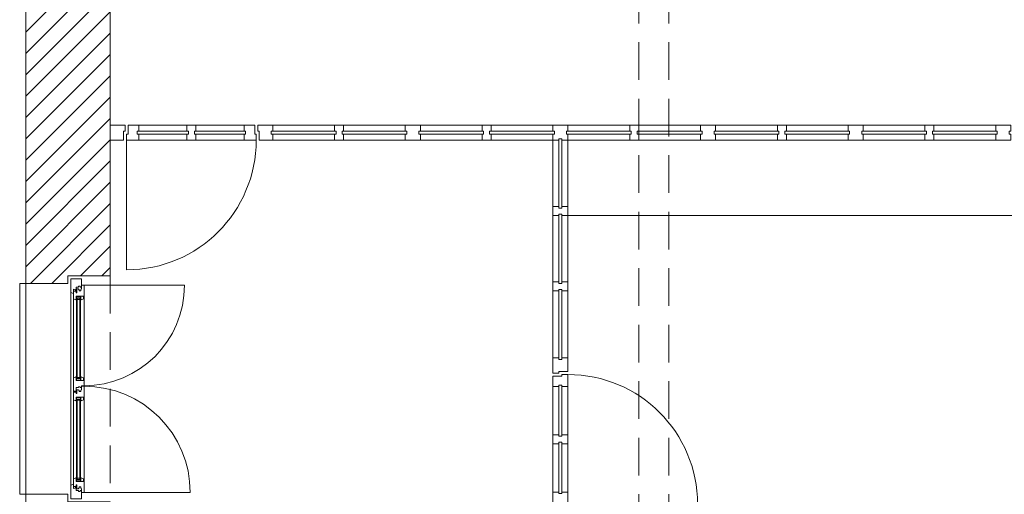
# Model space of a CAD drawing. Units: millimetres. Extents: x 18 to 93, y 11 to 113.
# Drawn here: x 79 to 86, y 73 to 76 of the extents above; entities that cross this region are included whole.
import ezdxf

# ---------------------------------------------------------------- set-up
doc = ezdxf.new("R2010")
doc.units = ezdxf.units.MM
doc.linetypes.add('HIDDEN', pattern=[0.375, 0.25, -0.125])
doc.layers.add('Batiment', color=7, linetype='Continuous')

# ---------------------------------------------------------------- blocks, each defined once
blk = doc.blocks.new('Batiment')
at = {"layer": 'Batiment', "linetype": 'HIDDEN', "lineweight": 0}
for p, q in [((60.91, 51.61), (60.91, 57.52)), ((61.11, 51.61), (61.11, 57.52)), ((57.4, 53.3099), (57.4, 51.8099)), ((56.84, 53.2599), (56.84, 51.8599)), ((56.84, 53.045), (56.84, 51.545))]:
    blk.add_line(p, q, dxfattribs=at)
at = {"layer": 'Batiment', "color": 250, "linetype": 'Continuous', "lineweight": 0}
for p, q in [((57.2652, 55.2099), (56.84, 54.7847)), ((57.1238, 55.2099), (56.84, 54.9261)), ((57.4, 55.2033), (56.84, 54.6433)), ((57.4, 55.0619), (56.84, 54.5019)), ((57.4, 54.9204), (56.84, 54.3604)), ((57.4, 54.779), (56.84, 54.219)), ((57.4, 54.6376), (56.84, 54.0776)), ((57.4, 54.4962), (56.84, 53.9362)), ((57.4, 54.3548), (56.84, 53.7948)), ((58.29, 54.3099), (57.59, 54.3099)), ((59.36, 54.3099), (58.48, 54.3099)), ((60.34, 54.3099), (59.46, 54.3099)), ((62.3, 54.3099), (61.42, 54.3099)), ((63.28, 54.3099), (62.4, 54.3099)), ((57.4, 54.2133), (56.84, 53.6533)), ((57.51, 54.2099), (57.51, 53.3499)), ((58.29, 54.2099), (57.59, 54.2099)), ((59.36, 54.2099), (58.48, 54.2099)), ((60.34, 54.2099), (59.46, 54.2099)), ((62.3, 54.2099), (61.42, 54.2099)), ((63.28, 54.2099), (62.4, 54.2099)), ((57.4, 54.0719), (56.84, 53.5119)), ((57.4, 53.9305), (56.84, 53.3705)), ((57.4, 53.7891), (56.8709, 53.2599)), ((57.4, 53.6476), (57.0123, 53.2599)), ((57.4, 53.5062), (57.2037, 53.3099)), ((57.4, 53.3648), (57.3451, 53.3099)), ((57.2041, 53.2899), (57.1521, 53.2899)), ((57.14, 53.2237), (57.14, 53.1372)), ((57.14, 53.1692), (57.14, 51.9567)), ((57.1569, 53.1814), (57.1569, 53.1372)), ((57.1569, 53.1629), (57.1569, 51.963)), ((57.2271, 51.9455), (57.2271, 53.1804)), ((57.2271, 52.0001), (57.2271, 53.1804)), ((57.1751, 52.6332), (57.1763, 52.6332)), ((57.1751, 52.6332), (57.1763, 52.6332)), ((57.2053, 52.6332), (57.2041, 52.6332)), ((57.2053, 52.6332), (57.2041, 52.6332)), ((60.34, 52.5749), (60.34, 51.8749)), ((60.44, 52.5749), (60.44, 51.8749)), ((57.1811, 52.4838), (57.1993, 52.4923)), ((57.1993, 52.4838), (57.1811, 52.4923)), ((57.1811, 52.4838), (57.1993, 52.4923)), ((57.1993, 52.4838), (57.1811, 52.4923)), ((57.1751, 52.4868), (57.1763, 52.4868)), ((57.1751, 52.4868), (57.1763, 52.4868)), ((57.2053, 52.4868), (57.2041, 52.4868)), ((57.2053, 52.4868), (57.2041, 52.4868)), ((57.14, 51.8961), (57.14, 51.9827)), ((57.1569, 51.9385), (57.1569, 51.9827))]:
    blk.add_line(p, q, dxfattribs=at)
at = {"layer": 'Batiment', "linetype": 'Continuous', "lineweight": 0}
for p, q in [((57.2652, 55.2099), (56.84, 54.7847)), ((57.1238, 55.2099), (56.84, 54.9261)), ((57.4, 55.2033), (56.84, 54.6433)), ((57.4, 55.0619), (56.84, 54.5019)), ((57.4, 54.9204), (56.84, 54.3604)), ((57.4, 54.779), (56.84, 54.219)), ((57.4, 54.6376), (56.84, 54.0776)), ((57.4, 54.4962), (56.84, 53.9362)), ((57.4, 54.3548), (56.84, 53.7948)), ((61.32, 54.3099), (60.44, 54.3099)), ((57.4, 54.2133), (56.84, 53.6533)), ((60.34, 54.2099), (60.34, 52.7649)), ((60.44, 54.2099), (60.44, 52.7649)), ((61.32, 54.2099), (60.44, 54.2099)), ((57.4, 54.0719), (56.84, 53.5119)), ((57.4, 53.9305), (56.84, 53.3705)), ((57.4, 53.7891), (56.8709, 53.2599)), ((60.44, 53.7099), (65.34, 53.7099)), ((57.4, 53.6476), (57.0123, 53.2599)), ((57.4, 53.5062), (57.2037, 53.3099)), ((57.4, 53.3648), (57.3451, 53.3099)), ((57.2271, 53.247), (57.894, 53.247)), ((57.2271, 51.8729), (57.9317, 51.8729))]:
    blk.add_line(p, q, dxfattribs=at)
for points in [[(56.84, 53.2599), (57.12, 53.2599), (57.12, 53.3099), (57.4, 53.3099), (57.4, 55.2099), (57.12, 55.2099), (57.12, 55.2599), (56.84, 55.2599), (56.84, 53.2599)], [(57.49, 54.2099), (57.4, 54.2099), (57.4, 54.3099), (57.5, 54.3099), (57.5, 54.2699), (57.49, 54.2699), (57.49, 54.2499), (57.49, 54.2499)], [(60.44, 54.2099), (60.4, 54.2099), (60.4, 54.2199), (60.38, 54.2199), (60.38, 54.2099), (60.34, 54.2099), (60.34, 54.2499), (60.35, 54.2499), (60.35, 54.2699), (60.35, 54.2699), (60.34, 54.2699), (60.34, 54.3099), (60.44, 54.3099), (60.44, 54.2699), (60.43, 54.2699), (60.43, 54.2499), (60.44, 54.2499)], [(60.43, 54.2499), (60.86, 54.2499), (60.86, 54.2699), (60.43, 54.2699)], [(60.91, 54.2099), (60.85, 54.2099), (60.85, 54.2499), (60.86, 54.2499), (60.86, 54.2699), (60.85, 54.2699), (60.85, 54.3099), (60.91, 54.3099), (60.91, 54.2699), (60.9, 54.2699), (60.9, 54.2499), (60.91, 54.2499)], [(61.33, 54.2499), (60.9, 54.2499), (60.9, 54.2699), (61.33, 54.2699)], [(60.38, 54.2199), (60.38, 53.7599), (60.4, 53.7599), (60.4, 54.2199)], [(60.34, 53.7699), (60.34, 53.7099), (60.38, 53.7099), (60.38, 53.7199), (60.4, 53.7199), (60.4, 53.7099), (60.44, 53.7099), (60.44, 53.7699), (60.4, 53.7699), (60.4, 53.7599), (60.38, 53.7599), (60.38, 53.7699)], [(60.34, 53.2699), (60.34, 53.2099), (60.38, 53.2099), (60.38, 53.2199), (60.4, 53.2199), (60.4, 53.2099), (60.44, 53.2099), (60.44, 53.2699), (60.4, 53.2699), (60.4, 53.2599), (60.38, 53.2599), (60.38, 53.2699)], [(60.34, 52.7649), (60.34, 52.6649), (60.38, 52.6649), (60.38, 52.6749), (60.44, 52.6749), (60.44, 52.7649), (60.4, 52.7649), (60.4, 52.7549), (60.38, 52.7549), (60.38, 52.7649)], [(56.84, 49.8599), (57.12, 49.8599), (57.12, 49.9099), (57.4, 49.9099), (57.4, 51.4949), (59.35, 51.4949), (59.35, 51.6849), (57.4, 51.6849), (57.4, 51.8099), (57.12, 51.8099), (57.12, 51.8599), (56.84, 51.8599), (56.84, 49.8599)]]:
    blk.add_lwpolyline(points, close=True, dxfattribs=at)
at = {"layer": 'Batiment', "color": 250, "linetype": 'Continuous', "lineweight": 0}
for points in [[(57.52, 54.3099), (57.59, 54.3099), (57.59, 54.2699), (57.58, 54.2699), (57.58, 54.2499), (57.59, 54.2499), (57.59, 54.2099), (57.51, 54.2099), (57.51, 54.2499), (57.52, 54.2499)], [(57.58, 54.2499), (57.92, 54.2499), (57.92, 54.2699), (57.58, 54.2699)], [(57.97, 54.2099), (57.91, 54.2099), (57.91, 54.2499), (57.92, 54.2499), (57.92, 54.2699), (57.91, 54.2699), (57.91, 54.3099), (57.97, 54.3099), (57.97, 54.2699), (57.96, 54.2699), (57.96, 54.2499), (57.97, 54.2499)], [(58.3, 54.2499), (57.96, 54.2499), (57.96, 54.2699), (58.3, 54.2699)], [(58.36, 54.3099), (58.29, 54.3099), (58.29, 54.2699), (58.3, 54.2699), (58.3, 54.2499), (58.29, 54.2499), (58.29, 54.2099), (58.37, 54.2099), (58.37, 54.2499), (58.36, 54.2499)], [(58.48, 54.2099), (58.39, 54.2099), (58.39, 54.2499), (58.39, 54.2499), (58.39, 54.2699), (58.39, 54.2699), (58.38, 54.2699), (58.38, 54.3099), (58.48, 54.3099), (58.48, 54.2699), (58.47, 54.2699), (58.47, 54.2499), (58.48, 54.2499)], [(58.47, 54.2499), (58.9, 54.2499), (58.9, 54.2699), (58.47, 54.2699)], [(58.95, 54.2099), (58.89, 54.2099), (58.89, 54.2499), (58.9, 54.2499), (58.9, 54.2699), (58.89, 54.2699), (58.89, 54.3099), (58.95, 54.3099), (58.95, 54.2699), (58.94, 54.2699), (58.94, 54.2499), (58.95, 54.2499)], [(59.37, 54.2499), (58.94, 54.2499), (58.94, 54.2699), (59.37, 54.2699)], [(59.46, 54.2099), (59.36, 54.2099), (59.36, 54.2499), (59.37, 54.2499), (59.37, 54.2699), (59.37, 54.2699), (59.36, 54.2699), (59.36, 54.3099), (59.46, 54.3099), (59.46, 54.2699), (59.45, 54.2699), (59.45, 54.2499), (59.46, 54.2499)], [(59.45, 54.2499), (59.88, 54.2499), (59.88, 54.2699), (59.45, 54.2699)], [(59.93, 54.2099), (59.87, 54.2099), (59.87, 54.2499), (59.88, 54.2499), (59.88, 54.2699), (59.87, 54.2699), (59.87, 54.3099), (59.93, 54.3099), (59.93, 54.2699), (59.92, 54.2699), (59.92, 54.2499), (59.93, 54.2499)], [(60.35, 54.2499), (59.92, 54.2499), (59.92, 54.2699), (60.35, 54.2699)], [(61.42, 54.2099), (61.32, 54.2099), (61.32, 54.2499), (61.33, 54.2499), (61.33, 54.2699), (61.33, 54.2699), (61.32, 54.2699), (61.32, 54.3099), (61.42, 54.3099), (61.42, 54.2699), (61.41, 54.2699), (61.41, 54.2499), (61.42, 54.2499)], [(61.41, 54.2499), (61.84, 54.2499), (61.84, 54.2699), (61.41, 54.2699)], [(61.89, 54.2099), (61.83, 54.2099), (61.83, 54.2499), (61.84, 54.2499), (61.84, 54.2699), (61.83, 54.2699), (61.83, 54.3099), (61.89, 54.3099), (61.89, 54.2699), (61.88, 54.2699), (61.88, 54.2499), (61.89, 54.2499)], [(62.31, 54.2499), (61.88, 54.2499), (61.88, 54.2699), (62.31, 54.2699)], [(62.4, 54.2099), (62.3, 54.2099), (62.3, 54.2499), (62.31, 54.2499), (62.31, 54.2699), (62.31, 54.2699), (62.3, 54.2699), (62.3, 54.3099), (62.4, 54.3099), (62.4, 54.2699), (62.39, 54.2699), (62.39, 54.2499), (62.4, 54.2499)], [(62.39, 54.2499), (62.82, 54.2499), (62.82, 54.2699), (62.39, 54.2699)], [(62.87, 54.2099), (62.81, 54.2099), (62.81, 54.2499), (62.82, 54.2499), (62.82, 54.2699), (62.81, 54.2699), (62.81, 54.3099), (62.87, 54.3099), (62.87, 54.2699), (62.86, 54.2699), (62.86, 54.2499), (62.87, 54.2499)], [(63.29, 54.2499), (62.86, 54.2499), (62.86, 54.2699), (63.29, 54.2699)], [(63.38, 54.2099), (63.28, 54.2099), (63.28, 54.2499), (63.29, 54.2499), (63.29, 54.2699), (63.29, 54.2699), (63.28, 54.2699), (63.28, 54.3099), (63.38, 54.3099), (63.38, 54.2699), (63.37, 54.2699), (63.37, 54.2499), (63.38, 54.2499)], [(57.14, 53.2899), (57.1521, 53.2899), (57.2041, 53.2899), (57.2102, 53.2899), (57.2102, 53.2839), (57.2102, 53.2355), (57.2005, 53.2355), (57.2005, 53.2415), (57.1908, 53.2415), (57.1908, 53.2355), (57.1739, 53.2355), (57.1739, 53.2155), (57.1678, 53.2155), (57.1678, 53.2186), (57.1569, 53.2216), (57.1569, 53.2187), (57.1569, 53.1931), (57.14, 53.1992), (57.14, 53.2778)], [(57.1569, 53.1568), (57.1732, 53.1508), (57.1732, 53.1533), (57.1751, 53.1533), (57.1751, 53.1744), (57.2271, 53.1744), (57.2271, 53.247), (57.2102, 53.247), (57.2102, 53.2228), (57.2084, 53.2228), (57.2084, 53.2197), (57.2053, 53.2197), (57.2053, 53.2107), (57.1938, 53.2107), (57.1938, 53.2197), (57.1908, 53.2197), (57.1938, 53.2197), (57.1908, 53.2197), (57.1908, 53.2228), (57.1787, 53.2228), (57.1787, 53.1979), (57.1739, 53.1979), (57.1739, 53.2082), (57.1701, 53.2082), (57.165, 53.2082), (57.1618, 53.2082), (57.1569, 53.2082), (57.1569, 53.1925)], [(57.1763, 53.1618), (57.2041, 53.1618), (57.2041, 53.1713), (57.1763, 53.1713)], [(57.1763, 53.1618), (57.2041, 53.1618), (57.2041, 53.1713), (57.1763, 53.1713)], [(57.1763, 53.1618), (57.1763, 52.6276), (57.1811, 52.6276), (57.1811, 53.1618)], [(57.1811, 53.1533), (57.1993, 53.1533), (57.1993, 53.1618), (57.1811, 53.1618)], [(57.1811, 53.1533), (57.1993, 53.1533), (57.1993, 53.1618), (57.1811, 53.1618)], [(57.2041, 52.6276), (57.2041, 53.1618), (57.1993, 53.1618), (57.1993, 52.6276)], [(57.2073, 53.1533), (57.2053, 53.1533), (57.2053, 53.1744), (57.2205, 53.1744), (57.2205, 53.1713), (57.2235, 53.1713), (57.2235, 53.1562), (57.2073, 53.1508)], [(57.2073, 53.1533), (57.2053, 53.1533), (57.2053, 53.1744), (57.2205, 53.1744), (57.2205, 53.1713), (57.2235, 53.1713), (57.2235, 53.1562), (57.2073, 53.1508)], [(57.1569, 52.5437), (57.1739, 52.5437), (57.1739, 52.5679), (57.1908, 52.5679), (57.1908, 52.574), (57.2005, 52.574), (57.2005, 52.5679), (57.2102, 52.5679), (57.2102, 52.58), (57.2271, 52.58), (57.2271, 52.5982), (57.2271, 52.615), (57.1751, 52.615), (57.1751, 52.6362), (57.1731, 52.6362), (57.1731, 52.6387), (57.1569, 52.6326)], [(57.1763, 52.6276), (57.2041, 52.6276), (57.2041, 52.618), (57.1763, 52.618)], [(57.1811, 52.6361), (57.1993, 52.6361), (57.1993, 52.6276), (57.1811, 52.6276)], [(57.2073, 52.6362), (57.2053, 52.6362), (57.2053, 52.615), (57.2205, 52.615), (57.2205, 52.618), (57.2235, 52.618), (57.2235, 52.6333), (57.2073, 52.6387)], [(60.34, 52.6449), (60.34, 52.5749), (60.38, 52.5749), (60.38, 52.5849), (60.4, 52.5849), (60.4, 52.5749), (60.44, 52.5749), (60.44, 52.6549), (60.4, 52.6549), (60.4, 52.6449)], [(57.1569, 52.4874), (57.1731, 52.4813), (57.1731, 52.4838), (57.1751, 52.4838), (57.1751, 52.5049), (57.2271, 52.5049), (57.2271, 52.5775), (57.2102, 52.5775), (57.2102, 52.5533), (57.2084, 52.5533), (57.2084, 52.5503), (57.2053, 52.5503), (57.2053, 52.5412), (57.1938, 52.5412), (57.1938, 52.5503), (57.1908, 52.5503), (57.1938, 52.5503), (57.1908, 52.5503), (57.1908, 52.5533), (57.1787, 52.5533), (57.1787, 52.5285), (57.1739, 52.5285), (57.1739, 52.5388), (57.1701, 52.5388), (57.165, 52.5388), (57.1569, 52.5388)], [(60.4, 52.5849), (60.4, 52.2449), (60.38, 52.2449), (60.38, 52.5849)], [(57.1763, 52.4923), (57.2041, 52.4923), (57.2041, 52.5019), (57.1763, 52.5019)], [(57.1763, 52.4923), (57.2041, 52.4923), (57.2041, 52.5019), (57.1763, 52.5019)], [(57.1763, 52.4923), (57.1763, 51.9581), (57.1811, 51.9581), (57.1811, 52.4923)], [(57.1811, 52.4838), (57.1993, 52.4838), (57.1993, 52.4923), (57.1811, 52.4923)], [(57.1811, 52.4838), (57.1993, 52.4838), (57.1993, 52.4923), (57.1811, 52.4923)], [(57.2041, 51.9581), (57.2041, 52.4923), (57.1993, 52.4923), (57.1993, 51.9581)], [(57.2073, 52.4838), (57.2053, 52.4838), (57.2053, 52.5049), (57.2205, 52.5049), (57.2205, 52.5019), (57.2235, 52.5019), (57.2235, 52.4867), (57.2073, 52.4813)], [(60.44, 52.2549), (60.44, 52.1949), (60.4, 52.1949), (60.4, 52.2049), (60.38, 52.2049), (60.38, 52.1949), (60.34, 52.1949), (60.34, 52.2549), (60.38, 52.2549), (60.38, 52.2449), (60.4, 52.2449), (60.4, 52.2549)], [(60.4, 51.8649), (60.4, 52.2049), (60.38, 52.2049), (60.38, 51.8649)], [(57.1569, 51.963), (57.1732, 51.9691), (57.1732, 51.9666), (57.1751, 51.9666), (57.1751, 51.9455), (57.2271, 51.9455), (57.2271, 51.8729), (57.2102, 51.8729), (57.2102, 51.8971), (57.2084, 51.8971), (57.2084, 51.9002), (57.2053, 51.9002), (57.2053, 51.9092), (57.1938, 51.9092), (57.1938, 51.9002), (57.1908, 51.9002), (57.1938, 51.9002), (57.1908, 51.9002), (57.1908, 51.8971), (57.1787, 51.8971), (57.1787, 51.9219), (57.1739, 51.9219), (57.1739, 51.9117), (57.1701, 51.9117), (57.165, 51.9117), (57.1618, 51.9117), (57.1569, 51.9117), (57.1569, 51.9274)], [(57.2073, 51.9666), (57.2053, 51.9666), (57.2053, 51.9455), (57.2205, 51.9455), (57.2205, 51.9486), (57.2235, 51.9486), (57.2235, 51.9637), (57.2073, 51.9691)], [(57.2073, 51.9666), (57.2053, 51.9666), (57.2053, 51.9455), (57.2205, 51.9455), (57.2205, 51.9486), (57.2235, 51.9486), (57.2235, 51.9637), (57.2073, 51.9691)], [(57.14, 51.8299), (57.1521, 51.8299), (57.2041, 51.8299), (57.2102, 51.8299), (57.2102, 51.836), (57.2102, 51.8844), (57.2005, 51.8844), (57.2005, 51.8783), (57.1908, 51.8783), (57.1908, 51.8844), (57.1739, 51.8844), (57.1739, 51.9044), (57.1678, 51.9044), (57.1678, 51.9013), (57.1569, 51.8983), (57.1569, 51.9012), (57.1569, 51.9267), (57.14, 51.9207), (57.14, 51.842)], [(57.1763, 51.9581), (57.2041, 51.9581), (57.2041, 51.9486), (57.1763, 51.9486)], [(57.1763, 51.9581), (57.2041, 51.9581), (57.2041, 51.9486), (57.1763, 51.9486)], [(57.1811, 51.9666), (57.1993, 51.9666), (57.1993, 51.9581), (57.1811, 51.9581)], [(57.1811, 51.9666), (57.1993, 51.9666), (57.1993, 51.9581), (57.1811, 51.9581)], [(60.34, 51.8049), (60.34, 51.8749), (60.38, 51.8749), (60.38, 51.8649), (60.4, 51.8649), (60.4, 51.8749), (60.44, 51.8749), (60.44, 51.7949), (60.4, 51.7949), (60.4, 51.8049)]]:
    blk.add_lwpolyline(points, close=True, dxfattribs=at)
at = {"layer": 'Batiment', "linetype": 'Continuous', "lineweight": 0}
for points in [[(60.38, 53.2599), (60.38, 53.7199), (60.4, 53.7199), (60.4, 53.2599)], [(56.84, 53.2599), (56.8, 53.2599), (56.8, 51.8599), (56.84, 51.8599)], [(60.4, 53.2199), (60.4, 52.7549), (60.38, 52.7549), (60.38, 53.2199)]]:
    blk.add_lwpolyline(points, dxfattribs=at)
at = {"layer": 'Batiment', "color": 250, "linetype": 'Continuous', "lineweight": 0}
for points in [[(57.1732, 53.1508), (57.1732, 53.1533), (57.1751, 53.1533), (57.1751, 53.1563), (57.1763, 53.1563), (57.1763, 53.1476), (57.1762, 53.148), (57.1761, 53.1485), (57.176, 53.1489), (57.1758, 53.1494), (57.1754, 53.1498), (57.175, 53.1502), (57.1747, 53.1504), (57.1747, 53.1504), (57.1743, 53.1506), (57.174, 53.1507), (57.1738, 53.1507), (57.1734, 53.1508), (57.1733, 53.1508), (57.1731, 53.1508), (57.1731, 53.1508), (57.1731, 53.1508)], [(57.2073, 53.1508), (57.2073, 53.1533), (57.2053, 53.1533), (57.2053, 53.1563), (57.2041, 53.1563), (57.2041, 53.1476), (57.2041, 53.148), (57.2042, 53.1485), (57.2044, 53.1489), (57.2046, 53.1494), (57.2049, 53.1498), (57.2054, 53.1502), (57.2057, 53.1504), (57.2057, 53.1504), (57.2061, 53.1506), (57.2064, 53.1507), (57.2066, 53.1507), (57.2069, 53.1508), (57.2071, 53.1508), (57.2072, 53.1508), (57.2073, 53.1508), (57.2072, 53.1508)], [(57.1731, 52.6387), (57.1731, 52.6362), (57.1751, 52.6362), (57.1751, 52.6332), (57.1763, 52.6332), (57.1763, 52.6418), (57.1763, 52.6415), (57.1762, 52.641), (57.176, 52.6405), (57.1758, 52.6401), (57.1755, 52.6397), (57.1751, 52.6393), (57.1747, 52.6391), (57.1747, 52.6391), (57.1743, 52.6389), (57.174, 52.6388), (57.1738, 52.6387), (57.1735, 52.6387), (57.1733, 52.6387), (57.1732, 52.6387), (57.1731, 52.6387), (57.1732, 52.6387)], [(57.2073, 52.6387), (57.2073, 52.6362), (57.2053, 52.6362), (57.2053, 52.6332), (57.2041, 52.6332), (57.2041, 52.6418), (57.2041, 52.6415), (57.2042, 52.641), (57.2044, 52.6405), (57.2046, 52.6401), (57.2049, 52.6397), (57.2054, 52.6393), (57.2057, 52.6391), (57.2057, 52.6391), (57.2061, 52.6389), (57.2064, 52.6388), (57.2066, 52.6387), (57.2069, 52.6387), (57.2071, 52.6387), (57.2072, 52.6387), (57.2073, 52.6387), (57.2072, 52.6387)], [(57.1731, 52.4813), (57.1731, 52.4838), (57.1751, 52.4838), (57.1751, 52.4868), (57.1763, 52.4868), (57.1763, 52.4782), (57.1763, 52.4785), (57.1762, 52.479), (57.176, 52.4795), (57.1758, 52.4799), (57.1755, 52.4803), (57.1751, 52.4807), (57.1747, 52.4809), (57.1747, 52.4809), (57.1743, 52.4811), (57.174, 52.4812), (57.1738, 52.4813), (57.1735, 52.4813), (57.1733, 52.4813), (57.1732, 52.4813), (57.1731, 52.4813), (57.1732, 52.4813)], [(57.2073, 52.4813), (57.2073, 52.4838), (57.2053, 52.4838), (57.2053, 52.4868), (57.2041, 52.4868), (57.2041, 52.4782), (57.2041, 52.4785), (57.2042, 52.479), (57.2044, 52.4795), (57.2046, 52.4799), (57.2049, 52.4803), (57.2054, 52.4807), (57.2057, 52.4809), (57.2057, 52.4809), (57.2061, 52.4811), (57.2064, 52.4812), (57.2066, 52.4813), (57.2069, 52.4813), (57.2071, 52.4813), (57.2072, 52.4813), (57.2073, 52.4813), (57.2072, 52.4813)], [(57.1732, 51.9691), (57.1732, 51.9666), (57.1751, 51.9666), (57.1751, 51.9636), (57.1763, 51.9636), (57.1763, 51.9722), (57.1762, 51.9719), (57.1761, 51.9714), (57.176, 51.9709), (57.1758, 51.9705), (57.1754, 51.9701), (57.175, 51.9697), (57.1747, 51.9695), (57.1747, 51.9695), (57.1743, 51.9693), (57.174, 51.9692), (57.1738, 51.9692), (57.1734, 51.9691), (57.1733, 51.9691), (57.1731, 51.9691), (57.1731, 51.9691), (57.1731, 51.9691)], [(57.2073, 51.9691), (57.2073, 51.9666), (57.2053, 51.9666), (57.2053, 51.9636), (57.2041, 51.9636), (57.2041, 51.9722), (57.2041, 51.9719), (57.2042, 51.9714), (57.2044, 51.9709), (57.2046, 51.9705), (57.2049, 51.9701), (57.2054, 51.9697), (57.2057, 51.9695), (57.2057, 51.9695), (57.2061, 51.9693), (57.2064, 51.9692), (57.2066, 51.9692), (57.2069, 51.9691), (57.2071, 51.9691), (57.2072, 51.9691), (57.2073, 51.9691), (57.2072, 51.9691)]]:
    blk.add_lwpolyline(points, dxfattribs=at)
for centre, start, end in [((57.51, 54.2099), 270, 0), ((60.44, 51.7949), 0, 90)]:
    blk.add_arc(centre, 0.86, start, end, dxfattribs=at)
at = {"layer": 'Batiment', "linetype": 'Continuous', "lineweight": 0}
for centre, radius, start, end in [((57.2271, 53.247), 0.6669, 270, 0), ((57.2271, 51.8729), 0.7046, 0, 90)]:
    blk.add_arc(centre, radius, start, end, dxfattribs=at)
at = {"layer": 'Batiment', "color": 250, "linetype": 'Continuous', "lineweight": 0}
blk.add_point((57.2271, 52.5982), dxfattribs=at)

msp = doc.modelspace()

# ---------------------------------------------------------------- block references
at = {"layer": 'Batiment'}
msp.add_blockref('Batiment', (22.6843, 21.0277), dxfattribs=at)

doc.saveas('drawing.dxf')
